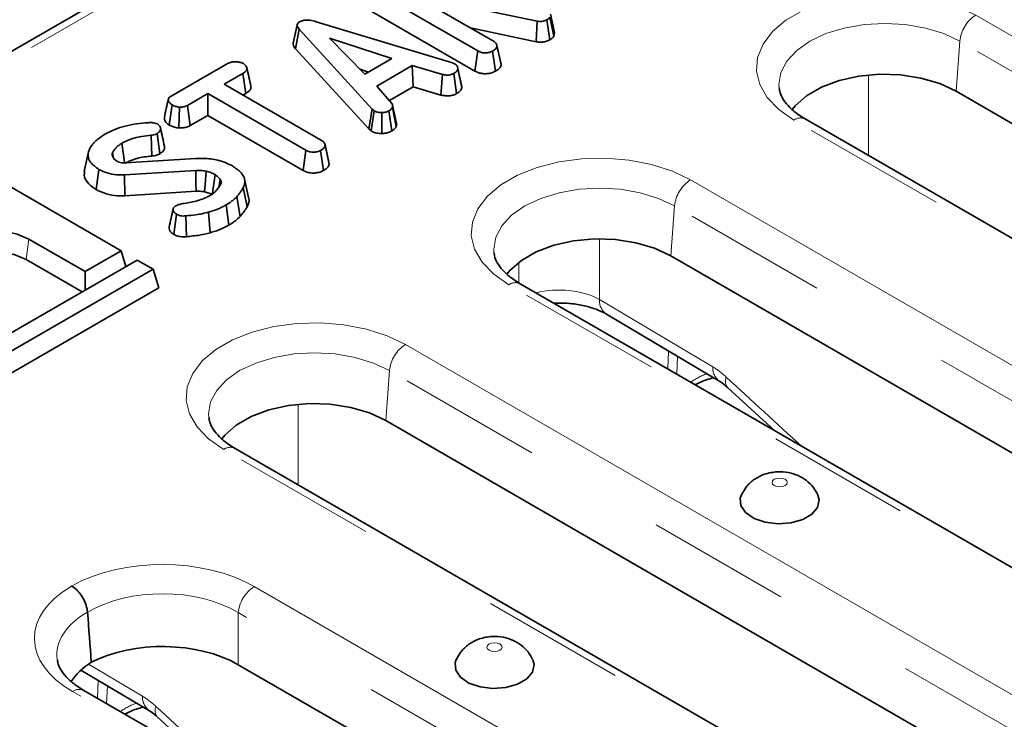
# Model space of a CAD drawing. Units: millimetres. Extents: x 8 to 902, y 1 to 631.
# Drawn here: x 338 to 347, y 205 to 211 of the extents above; entities that cross this region are included whole.
import ezdxf

# ---------------------------------------------------------------- set-up
doc = ezdxf.new("R2010")
doc.units = ezdxf.units.MM
doc.linetypes.add('PHANTOM', pattern=[12.7, 6.35, -1.27, 1.27, -1.27, 1.27, -1.27])

msp = doc.modelspace()

# ---------------------------------------------------------------- linework, layer by layer
at = {"color": 7, "linetype": 'Continuous', "lineweight": 35}
for p, q in [((354.9834, 220.2739), (334.2456, 208.3022)), ((342.5244, 210.7089), (341.588, 211.2494)), ((343.05, 210.972), (341.9548, 211.2031)), ((341.9548, 211.2031), (342.6681, 210.7913)), ((341.5626, 211.072), (342.4998, 210.531)), ((341.0991, 210.9659), (342.3009, 210.6024)), ((343.0393, 210.7892), (343.05, 210.972)), ((343.1595, 210.8063), (343.1349, 210.9842)), ((343.1956, 210.839), (343.1611, 211.0074)), ((343.2014, 210.8699), (343.1658, 211.0323)), ((340.9306, 210.9386), (340.8955, 210.7767)), ((340.9162, 210.7273), (340.9478, 210.8997)), ((341.5923, 210.1943), (340.9478, 210.8997)), ((342.46, 210.9115), (343.0393, 210.7892)), ((341.767, 210.6414), (341.2169, 210.8203)), ((341.2169, 210.8203), (341.5269, 210.5028)), ((343.1956, 210.839), (343.2014, 210.8699)), ((340.9162, 210.7273), (341.5621, 210.0204)), ((342.4998, 210.531), (342.5244, 210.7089)), ((342.6804, 210.5297), (342.6556, 210.7076)), ((342.694, 210.7569), (342.6927, 210.7631)), ((342.7273, 210.6036), (342.6943, 210.7556)), ((342.7304, 210.5851), (342.695, 210.7492)), ((341.5269, 210.5028), (341.767, 210.6414)), ((339.8179, 210.3106), (340.3075, 210.5932)), ((341.484, 210.5468), (341.5602, 210.522)), ((341.9464, 210.5795), (341.6324, 210.3982)), ((342.2131, 210.5018), (341.9464, 210.5795)), ((341.9533, 210.3913), (341.9464, 210.5795)), ((342.3009, 210.6024), (342.3253, 210.5929)), ((342.3844, 210.3874), (342.3491, 210.5515)), ((340.4511, 210.5106), (340.2849, 210.4147)), ((340.4764, 210.3331), (340.4511, 210.5106)), ((342.1991, 210.3197), (342.2131, 210.5018)), ((342.3381, 210.3322), (342.3137, 210.5102)), ((340.2849, 210.4147), (341.1505, 209.915)), ((341.6324, 210.3982), (341.7672, 210.2441)), ((341.7441, 210.2706), (341.9533, 210.3913)), ((341.9533, 210.3913), (342.1991, 210.3197)), ((340.1416, 210.3319), (339.961, 210.2277)), ((341.0071, 209.8322), (340.1416, 210.3319)), ((340.1416, 210.1398), (340.1416, 210.3319)), ((340.4513, 210.3186), (340.4764, 210.3331)), ((353.0852, 206.6944), (346.7477, 210.353)), ((339.8011, 210.055), (339.8262, 210.2326)), ((339.8869, 210.0286), (339.8909, 210.2123)), ((339.9854, 210.0496), (339.961, 210.2277)), ((341.5621, 210.0204), (341.5923, 210.1943)), ((341.6098, 210.1798), (341.5923, 210.1943)), ((341.8056, 210.0422), (341.7708, 210.2094)), ((341.8075, 210.0687), (341.7723, 210.2308)), ((339.9854, 210.0496), (340.1416, 210.1398)), ((340.1416, 210.1398), (340.9825, 209.6543)), ((341.5832, 210.003), (341.6098, 210.1798)), ((341.6782, 209.9805), (341.6772, 210.1642)), ((341.767, 210.0024), (341.7408, 210.1795)), ((355.4712, 204.3034), (345.4162, 210.108)), ((341.5621, 210.0204), (341.5832, 210.003)), ((339.6479, 209.7814), (339.6422, 209.9648)), ((339.7178, 209.8008), (339.693, 209.9786)), ((341.1757, 209.8822), (341.1746, 209.8873)), ((341.2093, 209.7279), (341.1761, 209.8803)), ((341.2123, 209.7087), (341.1769, 209.8728)), ((339.0857, 209.8067), (339.0507, 209.6455)), ((339.3092, 209.7632), (339.2995, 209.8106)), ((339.3015, 209.7748), (339.317, 209.7514)), ((339.4133, 209.7212), (340.0321, 209.7596)), ((340.9825, 209.6543), (341.0071, 209.8322)), ((341.1625, 209.6535), (341.1377, 209.8313)), ((339.1558, 209.4851), (339.1808, 209.6627)), ((339.3755, 208.9446), (338.2442, 209.5978)), ((340.0352, 209.6538), (339.4052, 209.6144)), ((339.4087, 209.4308), (339.4052, 209.6144)), ((340.2377, 209.5074), (340.2509, 209.5753)), ((340.5015, 209.4162), (340.4665, 209.5771)), ((340.4886, 209.3343), (340.4547, 209.5032)), ((339.4087, 209.4308), (340.0375, 209.4702)), ((340.428, 209.2485), (340.3969, 209.4215)), ((340.3274, 209.1714), (340.3026, 209.3492)), ((339.8409, 209.0895), (339.8657, 209.2674)), ((339.9521, 209.0693), (339.947, 209.2528)), ((340.1621, 209.1045), (340.1467, 209.2861)), ((338.5624, 209.0467), (339.0573, 208.761)), ((339.0573, 208.761), (339.3755, 208.9446)), ((339.4179, 208.8058), (339.3755, 208.9446)), ((354.2855, 203.0951), (344.2304, 208.8998)), ((339.517, 208.863), (338.2442, 208.1282)), ((338.5374, 208.869), (339.0324, 208.5833)), ((339.6584, 208.7814), (339.517, 208.863)), ((338.3856, 208.0466), (339.6584, 208.7814)), ((339.0573, 208.5977), (339.0573, 208.761)), ((339.7083, 208.6181), (339.6584, 208.7814)), ((339.7083, 208.6181), (338.3856, 207.8545)), ((352.9539, 202.8502), (342.8989, 208.6548)), ((343.6603, 208.3861), (344.6613, 207.7918)), ((344.7298, 207.7395), (345.1466, 207.3572)), ((348.0506, 203.788), (341.7131, 207.4466)), ((350.4366, 201.397), (340.3816, 207.2016)), ((339.0217, 205.2446), (339.6267, 204.8854)), ((349.2509, 200.1887), (340.4104, 205.2922)), ((347.9193, 199.9438), (339.0468, 205.0658)), ((339.6952, 204.8331), (340.112, 204.4508))]:
    msp.add_line(p, q, dxfattribs=at)
at = {"color": 7, "linetype": 'PHANTOM', "lineweight": 18}
for p, q in [((355.0824, 220.2635), (334.3465, 208.2928)), ((346.9206, 211.0244), (356.9757, 205.2197)), ((346.7798, 210.794), (346.7477, 210.353)), ((356.8348, 204.9893), (346.7798, 210.794)), ((345.974, 210.4967), (345.9743, 209.7858)), ((355.3713, 204.2935), (345.3162, 210.0981)), ((344.4033, 209.5712), (354.4584, 203.7665)), ((344.2625, 209.3407), (344.2304, 208.8998)), ((354.3175, 203.5361), (344.2625, 209.3407)), ((343.5983, 209.0502), (343.5985, 208.5148)), ((338.5374, 208.869), (338.5624, 209.0467)), ((342.8869, 208.6624), (342.8868, 208.8429)), ((352.854, 202.8403), (342.7989, 208.6449)), ((343.5985, 208.5148), (344.5995, 207.9206)), ((341.886, 208.1179), (351.9411, 202.3133)), ((344.2028, 207.9021), (344.2093, 208.0601)), ((344.2891, 208.0128), (344.2825, 207.8561)), ((341.7452, 207.8875), (341.7131, 207.4466)), ((351.8002, 202.0829), (341.7452, 207.8875)), ((340.9394, 207.5902), (340.9397, 206.8794)), ((350.3367, 201.3871), (340.2816, 207.1917)), ((340.5513, 205.9821), (349.4238, 200.8601)), ((349.2829, 200.6297), (340.4104, 205.7517)), ((340.4104, 205.7517), (340.4104, 205.2922)), ((339.0878, 205.2974), (339.5649, 205.0142)), ((339.1682, 204.9957), (339.1747, 205.1537)), ((347.8194, 199.9339), (338.9468, 205.0559)), ((339.2545, 205.1064), (339.2479, 204.9497))]:
    msp.add_line(p, q, dxfattribs=at)
at = {"color": 7, "linetype": 'PHANTOM', "lineweight": 18, "flags": 128}
for points in [[(345.3162, 210.0981), (345.1824, 210.1911), (345.0806, 210.2967), (345.014, 210.4113), (344.9851, 210.531), (344.9948, 210.6517), (345.0427, 210.7694), (345.1273, 210.8799), (345.2456, 210.9797), (345.3936, 211.0651), (345.5664, 211.1334), (345.7579, 211.1822), (345.9617, 211.2099), (346.1708, 211.2155), (346.3782, 211.1988), (346.5767, 211.1604), (346.7596, 211.1016), (346.9206, 211.0244)], [(346.7798, 210.794), (346.638, 210.8611), (346.4763, 210.911), (346.3009, 210.9417), (346.1184, 210.9521), (345.936, 210.9417), (345.7605, 210.911), (345.5988, 210.8611), (345.4571, 210.794), (345.3408, 210.7121), (345.2543, 210.6188), (345.2011, 210.5175), (345.1831, 210.4122), (345.1844, 210.3845)], [(342.7989, 208.6449), (342.6651, 208.7379), (342.5633, 208.8435), (342.4967, 208.9581), (342.4678, 209.0778), (342.4775, 209.1985), (342.5254, 209.3162), (342.61, 209.4267), (342.7283, 209.5264), (342.8763, 209.6119), (343.0491, 209.6802), (343.2406, 209.729), (343.4444, 209.7567), (343.6535, 209.7623), (343.8609, 209.7456), (344.0594, 209.7072), (344.2423, 209.6484), (344.4033, 209.5712)], [(344.2625, 209.3407), (344.1207, 209.4079), (343.959, 209.4578), (343.7836, 209.4885), (343.6011, 209.4989), (343.4187, 209.4885), (343.2432, 209.4578), (343.0815, 209.4079), (342.9398, 209.3407), (342.8235, 209.2589), (342.737, 209.1656), (342.6838, 209.0643), (342.6658, 208.959), (342.6671, 208.9313)], [(340.2816, 207.1917), (340.1478, 207.2847), (340.046, 207.3903), (339.9794, 207.5049), (339.9505, 207.6246), (339.9602, 207.7453), (340.0081, 207.863), (340.0927, 207.9735), (340.211, 208.0732), (340.359, 208.1587), (340.5318, 208.227), (340.7233, 208.2758), (340.9271, 208.3035), (341.1362, 208.3091), (341.3436, 208.2924), (341.5421, 208.254), (341.725, 208.1952), (341.886, 208.1179)], [(341.7452, 207.8875), (341.6034, 207.9547), (341.4417, 208.0046), (341.2663, 208.0353), (341.0838, 208.0457), (340.9014, 208.0353), (340.7259, 208.0046), (340.5642, 207.9547), (340.4225, 207.8875), (340.3062, 207.8057), (340.2197, 207.7124), (340.1665, 207.6111), (340.1485, 207.5058), (340.1498, 207.4781)], [(345.1423, 206.9285), (345.1277, 206.9159), (345.1226, 206.901), (345.1277, 206.8862), (345.1423, 206.8736), (345.164, 206.8652), (345.1897, 206.8623), (345.2154, 206.8652), (345.2372, 206.8736), (345.2518, 206.8862), (345.2569, 206.901), (345.2518, 206.9159), (345.2372, 206.9285), (345.2154, 206.9369), (345.1897, 206.9398), (345.164, 206.9369), (345.1423, 206.9285)], [(342.625, 205.4753), (342.6104, 205.4627), (342.6053, 205.4478), (342.6104, 205.433), (342.625, 205.4204), (342.6467, 205.412), (342.6724, 205.4091), (342.6981, 205.412), (342.7199, 205.4204), (342.7345, 205.433), (342.7396, 205.4478), (342.7345, 205.4627), (342.7199, 205.4753), (342.6981, 205.4837), (342.6724, 205.4866), (342.6467, 205.4837), (342.625, 205.4753)]]:
    msp.add_lwpolyline(points, dxfattribs=at)
at = {"color": 7, "linetype": 'Continuous', "lineweight": 35, "flags": 128}
for points in [[(342.3815, 210.4076), (342.3642, 210.4874), (342.3468, 210.5672)], [(346.7477, 210.353), (346.6031, 210.4206), (346.4374, 210.4693), (346.2576, 210.4971), (346.0718, 210.5028), (345.8881, 210.486), (345.7144, 210.4475), (345.5583, 210.389), (345.4268, 210.313), (345.3254, 210.2229), (345.2996, 210.191)], [(339.4067, 209.721), (339.3995, 209.7723), (339.3909, 209.833), (339.3824, 209.8936)], [(340.0375, 209.4702), (340.0367, 209.5355), (340.0352, 209.6538)], [(340.1133, 209.4657), (340.118, 209.5306), (340.1264, 209.648)], [(340.181, 209.4393), (340.1892, 209.4984), (340.1974, 209.5578), (340.2056, 209.6172)], [(337.926, 208.6793), (337.8492, 208.7385), (337.8044, 208.8078), (337.7953, 208.8815), (337.8225, 208.9538), (337.8839, 209.0187), (337.9745, 209.071), (338.0869, 209.1064), (338.2121, 209.1221), (338.3398, 209.1168), (338.4598, 209.091), (338.5624, 209.0467)], [(344.2304, 208.8998), (344.0858, 208.9674), (343.9201, 209.0161), (343.7403, 209.0439), (343.5545, 209.0495), (343.3708, 209.0327), (343.1971, 208.9943), (343.041, 208.9358), (342.9095, 208.8598), (342.8081, 208.7697), (342.7823, 208.7378)], [(337.8388, 208.7502), (337.8746, 208.8084), (337.9509, 208.869), (338.0559, 208.913), (338.1793, 208.9362), (338.309, 208.9362), (338.4325, 208.913), (338.5374, 208.869)], [(341.7131, 207.4466), (341.5685, 207.5142), (341.4028, 207.5629), (341.223, 207.5907), (341.0372, 207.5963), (340.8535, 207.5795), (340.6798, 207.541), (340.5237, 207.4825), (340.3922, 207.4066), (340.2908, 207.3165), (340.265, 207.2846)], [(344.8517, 206.79), (344.8424, 206.7627), (344.8472, 206.6963), (344.8891, 206.6343), (344.9635, 206.5836), (345.0625, 206.5495), (345.1753, 206.5359), (345.2896, 206.5441), (345.3931, 206.5733), (345.4746, 206.6203), (345.5252, 206.6801), (345.5394, 206.7461), (345.5279, 206.7899)], [(342.3344, 205.3368), (342.3251, 205.3095), (342.3299, 205.2431), (342.3718, 205.1811), (342.4462, 205.1304), (342.5452, 205.0963), (342.658, 205.0827), (342.7723, 205.0909), (342.8758, 205.1201), (342.9573, 205.1671), (343.0079, 205.2269), (343.0221, 205.2929), (343.0106, 205.3367)]]:
    msp.add_lwpolyline(points, dxfattribs=at)
at = {"color": 7, "linetype": 'PHANTOM', "lineweight": 18}
for centre, radius, start, end in [((347.089, 210.7632), 0.3108, 122.80086, 174.311), ((345.3747, 210.0176), 0.0995, 65.32864, 125.98182), ((344.5717, 209.3099), 0.3108, 122.80086, 174.311), ((342.8574, 208.5644), 0.0995, 65.32864, 125.98182), ((343.7458, 208.5063), 0.1475, 176.67985, 234.60172), ((342.0544, 207.8567), 0.3108, 122.80086, 174.311), ((344.7466, 207.912), 0.1474, 176.65764, 234.61349), ((344.7751, 207.2604), 0.6421, 110.90642, 125.17845), ((344.797, 207.7943), 0.0867, 155.15772, 219.22777), ((340.3401, 207.1112), 0.0995, 65.32864, 125.98182), ((340.7196, 205.7209), 0.3108, 122.80086, 174.311), ((339.0053, 204.9753), 0.0995, 65.32864, 125.98182), ((339.712, 205.0056), 0.1474, 176.65764, 234.61349), ((339.7405, 204.354), 0.6421, 110.90642, 125.17845), ((339.7624, 204.8879), 0.0867, 155.15772, 219.22777)]:
    msp.add_arc(centre, radius, start, end, dxfattribs=at)
for centre, major_axis, ratio, start_param, end_param in [((343.2403, 208.3215), (0.5, -0.0001), 0.554521, 0.772111, 1.988828), ((344.6143, 207.4392), (-0.3089, 0.5144), 0.549019, 5.20192, 5.488375), ((360.3509, 266.6995), (-46.4457, 77.3353), 0.549019, 2.060327, 2.071257), ((339.7412, 205.5073), (1.15, 0), 0.58169, 0.789196, 2.342767), ((339.7693, 205.5235), (1.1588, 0), 0.572919, 2.369622, 3.923193), ((339.7412, 205.344), (0.95, 0), 0.604644, 0.789196, 2.340758), ((339.7693, 205.3602), (0.9601, -0.0297), 0.570737, 2.389311, 3.233566), ((339.5797, 204.5328), (-0.3089, 0.5144), 0.549019, 5.20192, 5.488375), ((355.3163, 263.7931), (-46.4457, 77.3353), 0.549019, 2.060327, 2.071257)]:
    msp.add_ellipse(centre, major_axis=major_axis, ratio=ratio, start_param=start_param, end_param=end_param, dxfattribs=at)
at = {"color": 7, "linetype": 'Continuous', "lineweight": 35}
for centre, major_axis, ratio, start_param, end_param in [((339.7412, 205.5458), (-0.7002, 9.2947), 0.069077, 1.542936, 1.590473), ((339.7412, 204.9), (0.95, 0), 0.58169, 0.789196, 2.29322), ((339.8312, 204.9519), (0.9572, 0), 0.572919, 2.419169, 2.78186)]:
    msp.add_ellipse(centre, major_axis=major_axis, ratio=ratio, start_param=start_param, end_param=end_param, dxfattribs=at)
for points, knots in [([(340.9478, 210.8997), (340.9432, 210.9055), (340.9341, 210.9171), (340.9288, 210.9345), (340.9333, 210.9502), (340.9432, 210.9596), (340.9504, 210.9642), (340.9522, 210.9654)], [0, 0, 0, 0, 0.269928, 0.542194, 0.736488, 0.931497, 1, 1, 1, 1]), ([(340.9522, 210.9654), (340.9617, 210.9699), (340.9791, 210.9782), (341.0117, 210.9822), (341.0528, 210.9794), (341.0805, 210.9713), (341.0991, 210.9659)], [0, 0, 0, 0, 0.229184, 0.41947, 0.609696, 1, 1, 1, 1]), ([(343.1349, 210.9842), (343.1246, 210.9794), (343.1078, 210.9715), (343.0778, 210.9682), (343.0603, 210.9703), (343.0512, 210.9718), (343.05, 210.972)], [0, 0, 0, 0, 0.424548, 0.692333, 0.960799, 1, 1, 1, 1]), ([(343.1611, 211.0074), (343.1581, 211.0032), (343.1535, 210.9967), (343.1434, 210.9894), (343.1377, 210.986), (343.1349, 210.9842)], [0, 0, 0, 0, 0.487699, 0.742526, 1, 1, 1, 1]), ([(342.6681, 210.7913), (342.6745, 210.7868), (342.6886, 210.7767), (342.6939, 210.7611), (342.6948, 210.7516), (342.695, 210.7492)], [0, 0, 0, 0, 0.376198, 0.839941, 1, 1, 1, 1]), ([(343.0393, 210.7892), (343.0523, 210.7874), (343.0775, 210.7839), (343.1159, 210.7884), (343.1423, 210.7974), (343.1555, 210.8042), (343.1595, 210.8063)], [0, 0, 0, 0, 0.3058658, 0.590939, 0.8759056, 1, 1, 1, 1]), ([(343.1595, 210.8063), (343.1682, 210.8118), (343.1836, 210.8215), (343.192, 210.8337), (343.1956, 210.839)], [0, 0, 0, 0, 0.563317, 1, 1, 1, 1]), ([(340.8959, 210.7767), (340.8959, 210.7704), (340.8958, 210.7532), (340.9083, 210.7374), (340.9162, 210.7273)], [0, 0, 0, 0, 0.3666238, 1, 1, 1, 1]), ([(342.6556, 210.7076), (342.6461, 210.7031), (342.6271, 210.6942), (342.594, 210.69), (342.5623, 210.6927), (342.5403, 210.7001), (342.5283, 210.7067), (342.5244, 210.7089)], [0, 0, 0, 0, 0.2461212, 0.4950341, 0.6625264, 0.8898007, 1, 1, 1, 1]), ([(342.695, 210.7492), (342.6934, 210.7438), (342.6893, 210.7306), (342.6715, 210.7175), (342.659, 210.7097), (342.6556, 210.7076)], [0, 0, 0, 0, 0.339244, 0.818518, 1, 1, 1, 1]), ([(340.3075, 210.5932), (340.3187, 210.5988), (340.3376, 210.6082), (340.3753, 210.6141), (340.4098, 210.6114), (340.439, 210.6055), (340.4521, 210.599), (340.4569, 210.5967)], [0, 0, 0, 0, 0.265187, 0.448, 0.689713, 0.887146, 1, 1, 1, 1]), ([(340.4569, 210.5967), (340.4661, 210.5886), (340.4814, 210.5752), (340.4892, 210.5542), (340.4841, 210.5363), (340.4697, 210.5221), (340.4565, 210.514), (340.4511, 210.5106)], [0, 0, 0, 0, 0.298914, 0.498222, 0.653227, 0.855916, 1, 1, 1, 1]), ([(340.5213, 210.3986), (340.5156, 210.4249), (340.5042, 210.4773), (340.4927, 210.5302), (340.4869, 210.5567)], [0, 0, 0, 0, 0.50002, 1, 1, 1, 1]), ([(342.3491, 210.5515), (342.3469, 210.5442), (342.3426, 210.5295), (342.3247, 210.517), (342.3149, 210.5109), (342.3137, 210.5102)], [0, 0, 0, 0, 0.466512, 0.935162, 1, 1, 1, 1]), ([(342.3253, 210.5929), (342.3314, 210.5882), (342.3453, 210.5775), (342.3485, 210.5621), (342.349, 210.5532), (342.3491, 210.5515)], [0, 0, 0, 0, 0.393488, 0.890092, 1, 1, 1, 1]), ([(342.4998, 210.531), (342.5103, 210.5256), (342.5306, 210.5154), (342.5689, 210.5069), (342.6085, 210.5072), (342.6479, 210.5142), (342.6692, 210.5244), (342.6804, 210.5297)], [0, 0, 0, 0, 0.206315, 0.399428, 0.59367, 0.78543, 1, 1, 1, 1]), ([(342.6804, 210.5297), (342.6888, 210.535), (342.7069, 210.5464), (342.7256, 210.5654), (342.729, 210.5794), (342.7304, 210.5851)], [0, 0, 0, 0, 0.33722, 0.730802, 1, 1, 1, 1]), ([(342.7304, 210.5851), (342.7304, 210.5892), (342.7304, 210.5955), (342.727, 210.6013), (342.7259, 210.6033)], [0, 0, 0, 0, 0.663027, 1, 1, 1, 1]), ([(342.3137, 210.5102), (342.3061, 210.5065), (342.2928, 210.5003), (342.2695, 210.4951), (342.2426, 210.4958), (342.2244, 210.4995), (342.2131, 210.5018)], [0, 0, 0, 0, 0.270754, 0.470236, 0.67148, 1, 1, 1, 1]), ([(340.4764, 210.3331), (340.4869, 210.3399), (340.5063, 210.3525), (340.5234, 210.3756), (340.5218, 210.3911), (340.521, 210.3986)], [0, 0, 0, 0, 0.372197, 0.691582, 1, 1, 1, 1]), ([(342.3381, 210.3322), (342.3447, 210.3363), (342.3619, 210.347), (342.3796, 210.3659), (342.383, 210.3811), (342.3844, 210.3874)], [0, 0, 0, 0, 0.26843, 0.699899, 1, 1, 1, 1]), ([(342.3844, 210.3874), (342.3847, 210.3931), (342.3851, 210.3999), (342.3813, 210.4064), (342.3806, 210.4075)], [0, 0, 0, 0, 0.829434, 1, 1, 1, 1]), ([(345.4162, 210.108), (345.3979, 210.1192), (345.3446, 210.1516), (345.2754, 210.2095), (345.22, 210.2775), (345.1913, 210.3354), (345.188, 210.3675), (345.1865, 210.3817)], [0, 0, 0, 0, 0.1207927, 0.3508142, 0.5806359, 0.8147783, 1, 1, 1, 1]), ([(339.7922, 210.2799), (339.7864, 210.2539), (339.7748, 210.2015), (339.7635, 210.1491), (339.7577, 210.1227)], [0, 0, 0, 0, 0.495104, 1, 1, 1, 1]), ([(339.8262, 210.2326), (339.8175, 210.2392), (339.8002, 210.2522), (339.7902, 210.2732), (339.7942, 210.2905), (339.8044, 210.3019), (339.8138, 210.3079), (339.8179, 210.3106)], [0, 0, 0, 0, 0.283186, 0.566077, 0.721579, 0.876182, 1, 1, 1, 1]), ([(342.1991, 210.3197), (342.2094, 210.3176), (342.2328, 210.3128), (342.2713, 210.3104), (342.3092, 210.3183), (342.3287, 210.3276), (342.3381, 210.3322)], [0, 0, 0, 0, 0.219206, 0.496139, 0.75465, 1, 1, 1, 1]), ([(339.8909, 210.2123), (339.8795, 210.2143), (339.8618, 210.2173), (339.8405, 210.2249), (339.831, 210.23), (339.8262, 210.2326)], [0, 0, 0, 0, 0.479636, 0.736831, 1, 1, 1, 1]), ([(339.961, 210.2277), (339.9519, 210.2233), (339.9334, 210.2144), (339.9068, 210.2123), (339.8929, 210.2123), (339.8909, 210.2123)], [0, 0, 0, 0, 0.458262, 0.922464, 1, 1, 1, 1]), ([(341.7708, 210.2094), (341.7671, 210.2042), (341.7616, 210.1961), (341.75, 210.1866), (341.7439, 210.1818), (341.7408, 210.1795)], [0, 0, 0, 0, 0.48891, 0.744104, 1, 1, 1, 1]), ([(341.7672, 210.2441), (341.7696, 210.2386), (341.7733, 210.2302), (341.7722, 210.2185), (341.7713, 210.2125), (341.7708, 210.2094)], [0, 0, 0, 0, 0.4825491, 0.7406725, 1, 1, 1, 1]), ([(339.7585, 210.1226), (339.758, 210.1167), (339.7565, 210.0991), (339.7722, 210.0748), (339.7931, 210.0605), (339.8011, 210.055)], [0, 0, 0, 0, 0.241896, 0.709113, 1, 1, 1, 1]), ([(341.6772, 210.1642), (341.6657, 210.1645), (341.6425, 210.1651), (341.6214, 210.1738), (341.6114, 210.179), (341.6098, 210.1798)], [0, 0, 0, 0, 0.454953, 0.913783, 1, 1, 1, 1]), ([(341.7408, 210.1795), (341.7323, 210.1754), (341.7153, 210.1671), (341.6913, 210.1645), (341.6788, 210.1642), (341.6772, 210.1642)], [0, 0, 0, 0, 0.463556, 0.932057, 1, 1, 1, 1]), ([(339.235, 209.9741), (339.2631, 209.9884), (339.3435, 210.0295), (339.4772, 210.064), (339.5806, 210.0726), (339.6149, 210.0754)], [0, 0, 0, 0, 0.264221, 0.755972, 1, 1, 1, 1]), ([(339.6149, 210.0754), (339.62, 210.0757), (339.6307, 210.0764), (339.6473, 210.0764), (339.658, 210.0745), (339.6634, 210.0735)], [0, 0, 0, 0, 0.319014, 0.652724, 1, 1, 1, 1]), ([(339.6634, 210.0735), (339.6701, 210.0723), (339.6801, 210.0704), (339.6922, 210.066), (339.6978, 210.0634), (339.7006, 210.0621)], [0, 0, 0, 0, 0.489039, 0.742709, 1, 1, 1, 1]), ([(339.7006, 210.0621), (339.7066, 210.057), (339.7226, 210.0432), (339.728, 210.0199), (339.7191, 209.9983), (339.7055, 209.9864), (339.6959, 209.9804), (339.693, 209.9786)], [0, 0, 0, 0, 0.2021099, 0.5407485, 0.7312135, 0.9206611, 1, 1, 1, 1]), ([(339.7587, 209.8679), (339.7531, 209.8937), (339.7418, 209.9454), (339.7304, 209.9976), (339.7246, 210.0238)], [0, 0, 0, 0, 0.500044, 1, 1, 1, 1]), ([(339.8011, 210.055), (339.8129, 210.0492), (339.8359, 210.0378), (339.8674, 210.0312), (339.8843, 210.029), (339.8869, 210.0286)], [0, 0, 0, 0, 0.470435, 0.917306, 1, 1, 1, 1]), ([(339.8869, 210.0286), (339.8925, 210.0286), (339.9117, 210.0286), (339.9446, 210.0322), (339.9706, 210.0419), (339.983, 210.0484), (339.9854, 210.0496)], [0, 0, 0, 0, 0.15562, 0.533253, 0.911733, 1, 1, 1, 1]), ([(341.767, 210.0024), (341.7711, 210.0055), (341.7821, 210.014), (341.7972, 210.0268), (341.8031, 210.0378), (341.8056, 210.0422)], [0, 0, 0, 0, 0.25563, 0.696224, 1, 1, 1, 1]), ([(341.8056, 210.0422), (341.8062, 210.0457), (341.8078, 210.0545), (341.8075, 210.0634), (341.8073, 210.0687)], [0, 0, 0, 0, 0.394618, 1, 1, 1, 1]), ([(339.0984, 209.8435), (339.1055, 209.8557), (339.1196, 209.8803), (339.1615, 209.9259), (339.2057, 209.9549), (339.235, 209.9741)], [0, 0, 0, 0, 0.251421, 0.50345, 1, 1, 1, 1]), ([(339.6422, 209.9648), (339.6136, 209.9619), (339.5394, 209.9544), (339.4493, 209.9289), (339.3987, 209.9022), (339.3824, 209.8936)], [0, 0, 0, 0, 0.296988, 0.773446, 1, 1, 1, 1]), ([(339.693, 209.9786), (339.6874, 209.9758), (339.6748, 209.9696), (339.6562, 209.9662), (339.6446, 209.965), (339.6422, 209.9648)], [0, 0, 0, 0, 0.3831089, 0.8686053, 1, 1, 1, 1]), ([(341.5832, 210.003), (341.5876, 210.0006), (341.6023, 209.9929), (341.6318, 209.9826), (341.6614, 209.9804), (341.6767, 209.9805), (341.6782, 209.9805)], [0, 0, 0, 0, 0.169986, 0.564783, 0.958158, 1, 1, 1, 1]), ([(341.6782, 209.9805), (341.6888, 209.981), (341.7109, 209.9819), (341.7421, 209.9896), (341.7589, 209.9982), (341.767, 210.0024)], [0, 0, 0, 0, 0.321123, 0.670899, 1, 1, 1, 1]), ([(339.1808, 209.6627), (339.1525, 209.6829), (339.1044, 209.7171), (339.0788, 209.7785), (339.0874, 209.8185), (339.0967, 209.8396), (339.0984, 209.8435)], [0, 0, 0, 0, 0.39156, 0.665722, 0.939167, 1, 1, 1, 1]), ([(339.3824, 209.8936), (339.3727, 209.8877), (339.3535, 209.8757), (339.3231, 209.8484), (339.3089, 209.8257), (339.2995, 209.8106)], [0, 0, 0, 0, 0.252793, 0.506208, 1, 1, 1, 1]), ([(339.7178, 209.8008), (339.7313, 209.8106), (339.7539, 209.8269), (339.763, 209.8521), (339.758, 209.8639), (339.7564, 209.8676)], [0, 0, 0, 0, 0.507327, 0.84462, 1, 1, 1, 1]), ([(341.1769, 209.8728), (341.1757, 209.8681), (341.1727, 209.8566), (341.1564, 209.843), (341.143, 209.8346), (341.1377, 209.8313)], [0, 0, 0, 0, 0.291583, 0.716163, 1, 1, 1, 1]), ([(341.1505, 209.915), (341.1563, 209.9109), (341.1699, 209.9012), (341.176, 209.8858), (341.1767, 209.8757), (341.1769, 209.8728)], [0, 0, 0, 0, 0.3426177, 0.80696, 1, 1, 1, 1]), ([(339.2995, 209.8106), (339.2984, 209.8062), (339.2964, 209.798), (339.2983, 209.786), (339.3005, 209.7786), (339.3015, 209.7748)], [0, 0, 0, 0, 0.374622, 0.685824, 1, 1, 1, 1]), ([(339.317, 209.7514), (339.3186, 209.7502), (339.3218, 209.7476), (339.3287, 209.7428), (339.3344, 209.7395), (339.3383, 209.7373)], [0, 0, 0, 0, 0.250564, 0.501259, 1, 1, 1, 1]), ([(339.4074, 209.716), (339.4424, 209.7328), (339.5128, 209.7667), (339.6028, 209.7765), (339.6479, 209.7814)], [0, 0, 0, 0, 0.498232, 1, 1, 1, 1]), ([(339.6479, 209.7814), (339.655, 209.7821), (339.675, 209.7843), (339.6993, 209.7912), (339.7135, 209.7985), (339.7178, 209.8008)], [0, 0, 0, 0, 0.273689, 0.7768, 1, 1, 1, 1]), ([(340.0321, 209.7596), (340.0777, 209.7601), (340.1678, 209.7612), (340.2806, 209.733), (340.3364, 209.7054), (340.3586, 209.6944)], [0, 0, 0, 0, 0.381057, 0.753303, 1, 1, 1, 1]), ([(341.1377, 209.8313), (341.1282, 209.8269), (341.1092, 209.818), (341.0761, 209.8137), (341.0442, 209.8165), (341.0224, 209.8238), (341.0107, 209.8303), (341.0071, 209.8322)], [0, 0, 0, 0, 0.247595, 0.497997, 0.667808, 0.899368, 1, 1, 1, 1]), ([(339.4052, 209.6144), (339.3749, 209.6144), (339.3141, 209.6145), (339.2369, 209.6348), (339.1975, 209.6544), (339.1808, 209.6627)], [0, 0, 0, 0, 0.366516, 0.732442, 1, 1, 1, 1]), ([(339.3383, 209.7373), (339.3443, 209.7342), (339.3565, 209.728), (339.3798, 209.7214), (339.3997, 209.7207), (339.4111, 209.7211), (339.4133, 209.7212)], [0, 0, 0, 0, 0.292534, 0.587843, 0.919747, 1, 1, 1, 1]), ([(340.3586, 209.6944), (340.3869, 209.675), (340.4363, 209.641), (340.4724, 209.58), (340.4676, 209.5347), (340.4574, 209.5098), (340.4547, 209.5032)], [0, 0, 0, 0, 0.361915, 0.632013, 0.903077, 1, 1, 1, 1]), ([(341.1625, 209.6535), (341.1707, 209.6587), (341.1886, 209.67), (341.2077, 209.6888), (341.2109, 209.7029), (341.2123, 209.7087)], [0, 0, 0, 0, 0.331806, 0.724775, 1, 1, 1, 1]), ([(339.0564, 209.6451), (339.0529, 209.6338), (339.0431, 209.6014), (339.0742, 209.5483), (339.1182, 209.5079), (339.1496, 209.4888), (339.1558, 209.4851)], [0, 0, 0, 0, 0.193141, 0.554073, 0.912294, 1, 1, 1, 1]), ([(340.1264, 209.648), (340.119, 209.6493), (340.1042, 209.6519), (340.0736, 209.6542), (340.0505, 209.654), (340.0352, 209.6538)], [0, 0, 0, 0, 0.251159, 0.502768, 1, 1, 1, 1]), ([(340.2056, 209.6172), (340.1997, 209.6203), (340.1877, 209.6266), (340.1623, 209.6379), (340.1407, 209.644), (340.1264, 209.648)], [0, 0, 0, 0, 0.2515823, 0.5034521, 1, 1, 1, 1]), ([(340.2509, 209.5753), (340.2481, 209.5792), (340.2425, 209.587), (340.2284, 209.6015), (340.2147, 209.611), (340.2056, 209.6172)], [0, 0, 0, 0, 0.2551238, 0.5104783, 1, 1, 1, 1]), ([(340.2569, 209.5359), (340.2584, 209.5422), (340.2606, 209.5519), (340.2566, 209.5652), (340.2528, 209.5719), (340.2509, 209.5753)], [0, 0, 0, 0, 0.468998, 0.732232, 1, 1, 1, 1]), ([(340.9825, 209.6543), (340.9929, 209.6491), (341.0133, 209.6388), (341.052, 209.6305), (341.092, 209.6311), (341.131, 209.6383), (341.1518, 209.6483), (341.1625, 209.6535)], [0, 0, 0, 0, 0.205208, 0.401642, 0.599274, 0.793445, 1, 1, 1, 1]), ([(339.1558, 209.4851), (339.1849, 209.4714), (339.2401, 209.4454), (339.3315, 209.4288), (339.387, 209.4303), (339.4087, 209.4308)], [0, 0, 0, 0, 0.402589, 0.765794, 1, 1, 1, 1]), ([(340.1571, 209.4307), (340.1688, 209.4382), (340.1924, 209.4534), (340.2293, 209.488), (340.2459, 209.5168), (340.2569, 209.5359)], [0, 0, 0, 0, 0.251611, 0.503897, 1, 1, 1, 1]), ([(340.4547, 209.5032), (340.4503, 209.4957), (340.4415, 209.4808), (340.4224, 209.4535), (340.4068, 209.4339), (340.3969, 209.4215)], [0, 0, 0, 0, 0.267814, 0.535646, 1, 1, 1, 1]), ([(339.9076, 209.3585), (339.9468, 209.365), (340.0254, 209.3781), (340.1096, 209.4047), (340.1482, 209.4258), (340.1571, 209.4307)], [0, 0, 0, 0, 0.4337805, 0.8707658, 1, 1, 1, 1]), ([(340.0375, 209.4702), (340.0447, 209.4702), (340.0596, 209.4704), (340.0852, 209.47), (340.103, 209.4673), (340.1133, 209.4657)], [0, 0, 0, 0, 0.281932, 0.584317, 1, 1, 1, 1]), ([(340.1133, 209.4657), (340.1198, 209.4639), (340.1334, 209.46), (340.157, 209.4519), (340.172, 209.4441), (340.181, 209.4393)], [0, 0, 0, 0, 0.261509, 0.556425, 1, 1, 1, 1]), ([(340.3969, 209.4215), (340.3893, 209.4143), (340.374, 209.3999), (340.344, 209.3751), (340.3184, 209.359), (340.3026, 209.3492)], [0, 0, 0, 0, 0.278827, 0.557791, 1, 1, 1, 1]), ([(340.4886, 209.3343), (340.5008, 209.3597), (340.514, 209.3873), (340.5007, 209.4137), (340.4996, 209.4159)], [0, 0, 0, 0, 0.919002, 1, 1, 1, 1]), ([(339.8657, 209.2674), (339.857, 209.2735), (339.8415, 209.2846), (339.8335, 209.3048), (339.8359, 209.3232), (339.8486, 209.3346), (339.8565, 209.3398), (339.8583, 209.3409)], [0, 0, 0, 0, 0.286615, 0.515825, 0.745669, 0.94184, 1, 1, 1, 1]), ([(339.8583, 209.3409), (339.864, 209.344), (339.874, 209.3493), (339.891, 209.3549), (339.902, 209.3573), (339.9076, 209.3585)], [0, 0, 0, 0, 0.397832, 0.695382, 1, 1, 1, 1]), ([(340.3026, 209.3492), (340.2899, 209.3423), (340.2643, 209.3284), (340.2134, 209.3061), (340.1723, 209.2938), (340.1467, 209.2861)], [0, 0, 0, 0, 0.2746663, 0.5496641, 1, 1, 1, 1]), ([(340.428, 209.2485), (340.4339, 209.2557), (340.4459, 209.2703), (340.4667, 209.2988), (340.48, 209.3204), (340.4886, 209.3343)], [0, 0, 0, 0, 0.257512, 0.522068, 1, 1, 1, 1]), ([(339.8349, 209.3103), (339.8291, 209.2838), (339.8174, 209.2309), (339.806, 209.1787), (339.8002, 209.1526)], [0, 0, 0, 0, 0.499943, 1, 1, 1, 1]), ([(339.947, 209.2528), (339.9391, 209.2522), (339.9232, 209.2512), (339.8985, 209.2539), (339.8795, 209.2603), (339.8693, 209.2655), (339.8657, 209.2674)], [0, 0, 0, 0, 0.2679154, 0.5386278, 0.8371953, 1, 1, 1, 1]), ([(340.1467, 209.2861), (340.1288, 209.2813), (340.0928, 209.2715), (340.0254, 209.2608), (339.9764, 209.2558), (339.947, 209.2528)], [0, 0, 0, 0, 0.284759, 0.570225, 1, 1, 1, 1]), ([(340.3274, 209.1714), (340.3376, 209.1776), (340.3582, 209.19), (340.3925, 209.2155), (340.4142, 209.2357), (340.428, 209.2485)], [0, 0, 0, 0, 0.263447, 0.533313, 1, 1, 1, 1]), ([(339.8006, 209.1525), (339.8004, 209.1521), (339.7971, 209.1448), (339.802, 209.1283), (339.815, 209.1067), (339.8328, 209.0949), (339.8409, 209.0895)], [0, 0, 0, 0, 0.018643, 0.328047, 0.694841, 1, 1, 1, 1]), ([(340.1621, 209.1045), (340.1777, 209.109), (340.2093, 209.1182), (340.2665, 209.1392), (340.3036, 209.1588), (340.3274, 209.1714)], [0, 0, 0, 0, 0.258369, 0.522999, 1, 1, 1, 1]), ([(339.8409, 209.0895), (339.8532, 209.0837), (339.8756, 209.073), (339.9161, 209.0672), (339.9407, 209.0686), (339.9521, 209.0693)], [0, 0, 0, 0, 0.389416, 0.714542, 1, 1, 1, 1]), ([(339.9521, 209.0693), (339.9716, 209.0714), (340.0109, 209.0755), (340.0828, 209.084), (340.1317, 209.0966), (340.1621, 209.1045)], [0, 0, 0, 0, 0.270515, 0.547335, 1, 1, 1, 1]), ([(342.8989, 208.6548), (342.8806, 208.666), (342.8273, 208.6984), (342.7581, 208.7563), (342.7027, 208.8243), (342.674, 208.8822), (342.6707, 208.9143), (342.6692, 208.9284)], [0, 0, 0, 0, 0.120793, 0.350814, 0.580636, 0.814778, 1, 1, 1, 1]), ([(343.1978, 208.4823), (343.2358, 208.4829), (343.3168, 208.4843), (343.4371, 208.4679), (343.5482, 208.4391), (343.6203, 208.4088), (343.6521, 208.3908), (343.6603, 208.3861)], [0, 0, 0, 0, 0.212319, 0.451866, 0.688194, 0.919058, 1, 1, 1, 1]), ([(344.4435, 207.7631), (344.4755, 207.779), (344.5244, 207.8033), (344.586, 207.8186), (344.6073, 207.8239)], [0, 0, 0, 0, 0.655249, 1, 1, 1, 1]), ([(344.6613, 207.7918), (344.6663, 207.7887), (344.6864, 207.7765), (344.7112, 207.7554), (344.7298, 207.7395)], [0, 0, 0, 0, 0.249718, 1, 1, 1, 1]), ([(340.3816, 207.2016), (340.3633, 207.2128), (340.31, 207.2452), (340.2408, 207.3031), (340.1854, 207.3711), (340.1567, 207.429), (340.1534, 207.4611), (340.1519, 207.4752)], [0, 0, 0, 0, 0.120793, 0.350814, 0.580636, 0.814778, 1, 1, 1, 1]), ([(345.5257, 206.7915), (345.5136, 206.8146), (345.4884, 206.8628), (345.4277, 206.92), (345.3535, 206.9643), (345.2656, 206.9916), (345.1634, 206.9987), (345.0598, 206.979), (344.9688, 206.9333), (344.8972, 206.8716), (344.8677, 206.8182), (344.8533, 206.7921)], [0, 0, 0, 0, 0.093704, 0.195875, 0.297925, 0.405707, 0.525653, 0.663653, 0.780297, 0.892657, 1, 1, 1, 1]), ([(338.939, 205.9866), (338.9405, 205.9857), (338.9468, 205.982), (338.9688, 205.9671), (339.0044, 205.9339), (339.043, 205.8783), (339.071, 205.8159), (339.0769, 205.7762), (339.0799, 205.7564)], [0, 0, 0, 0, 0.0218331, 0.0901359, 0.3176164, 0.5450835, 0.7725416, 1, 1, 1, 1]), ([(343.0084, 205.3383), (342.9963, 205.3614), (342.9711, 205.4095), (342.9104, 205.4668), (342.8362, 205.5111), (342.7483, 205.5384), (342.6461, 205.5455), (342.5425, 205.5258), (342.4515, 205.4801), (342.3799, 205.4184), (342.3504, 205.365), (342.336, 205.3389)], [0, 0, 0, 0, 0.093704, 0.195875, 0.297925, 0.405707, 0.525653, 0.663653, 0.780297, 0.892657, 1, 1, 1, 1]), ([(339.0468, 205.0658), (339.0283, 205.0771), (338.9745, 205.1098), (338.9043, 205.1683), (338.848, 205.2369), (338.8193, 205.2933), (338.8158, 205.3238), (338.8144, 205.3361)], [0, 0, 0, 0, 0.124592, 0.361246, 0.597304, 0.837163, 1, 1, 1, 1]), ([(339.4089, 204.8567), (339.4409, 204.8726), (339.4898, 204.8969), (339.5514, 204.9122), (339.5727, 204.9175)], [0, 0, 0, 0, 0.655249, 1, 1, 1, 1]), ([(339.6267, 204.8854), (339.6317, 204.8823), (339.6518, 204.8701), (339.6766, 204.849), (339.6952, 204.8331)], [0, 0, 0, 0, 0.249718, 1, 1, 1, 1])]:
    msp.add_open_spline(points, degree=3, knots=knots, dxfattribs=at)

doc.saveas('drawing.dxf')
